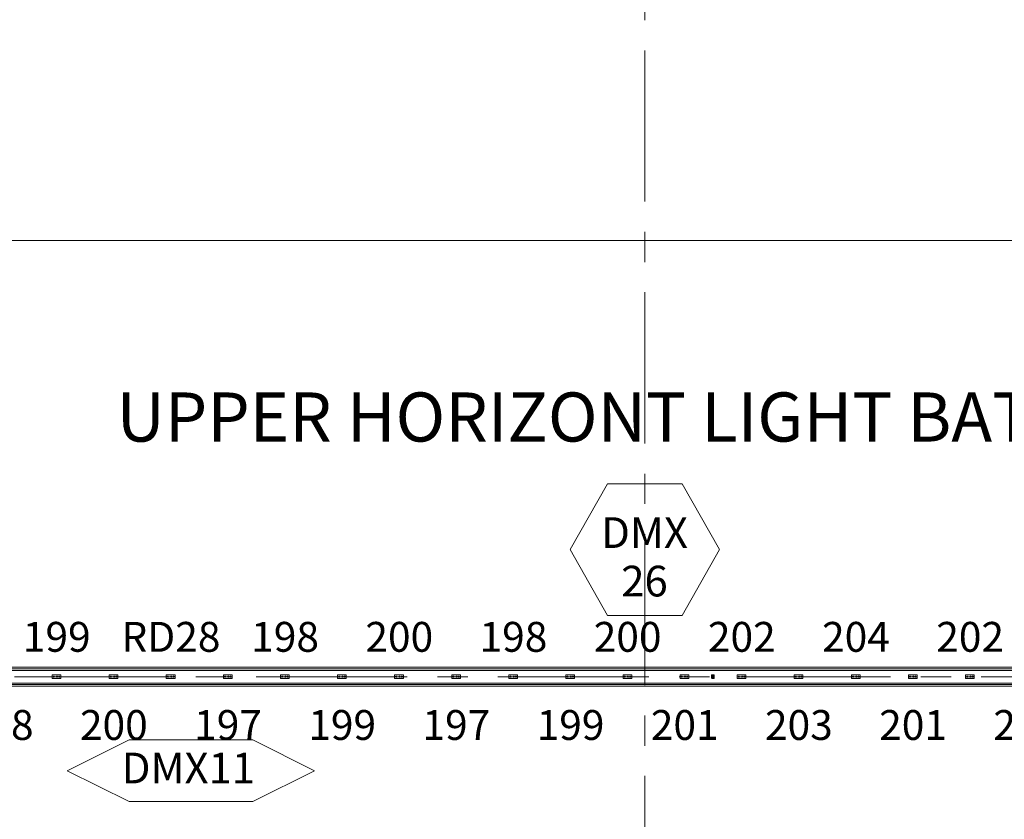
# Model space of a CAD drawing. Units: millimetres. Extents: x 1685400 to 1769550, y 2174954 to 2234707.
# Drawn here: x 1701568 to 1707777, y 2213097 to 2218137 of the extents above; entities that cross this region are included whole.
import ezdxf

# ---------------------------------------------------------------- set-up
doc = ezdxf.new("R2010")
doc.units = ezdxf.units.MM
doc.header["$LTSCALE"] = 1905
for name, pattern in [('STYLE_02', [0.8, 0.5, -0.1, 0.1, -0.1]), ('STYLE_04', [0.8, 0.5, -0.1, 0.1, -0.1]), ('STYLE_06', [1.03937, 0.944882, -0.031496, 0.031496, -0.031496])]:
    doc.linetypes.add(name, pattern=pattern)
doc.layers.get('0').update_dxf_attribs({"lineweight": 0})
for name, color, linetype, lineweight in [('0-CENTER', 1, 'STYLE_02', 0), ('AA-AXIS-LINE', 1, 'STYLE_04', 0), ('AA-BORD-TEXT', 3, 'Continuous', 0), ('LY5', 7, 'Continuous', 0), ('Unknown', 7, 'Continuous', 0)]:
    doc.layers.add(name, color=color, linetype=linetype, lineweight=lineweight)
doc.styles.add('바탕 (bold)', font='txt', dxfattribs={"bigfont": '바탕'})
doc.styles.add('새굴림 (bold)', font='txt', dxfattribs={"bigfont": '새굴림'})

msp = doc.modelspace()

# ---------------------------------------------------------------- linework, layer by layer
at = {"color": 7, "linetype": 'STYLE_04', "lineweight": 0}
msp.add_line((1705510, 2234706.6), (1705510, 2176606.6), dxfattribs=at)
at = {"color": 7, "lineweight": 0}
for p, q in [((1705931.2, 2214007.3), (1705931.2, 2213987)), ((1705931.7, 2214007.5), (1705931.7, 2213986.9)), ((1705932.3, 2214008.1), (1705947, 2214008.1)), ((1705932.3, 2213986.2), (1705947, 2213986.2)), ((1705932.5, 2214008.6), (1705946.8, 2214008.6)), ((1705932.5, 2213985.7), (1705946.8, 2213985.7)), ((1705932.9, 2214006.1), (1705933.7, 2214006.1)), ((1705932.9, 2214005.5), (1705932.9, 2214006.1)), ((1705932.9, 2214005.5), (1705933.7, 2214005.5)), ((1705933.7, 2214006.1), (1705933.7, 2214006.9)), ((1705933.7, 2214006.9), (1705934.3, 2214006.9)), ((1705933.7, 2214004.7), (1705933.7, 2214005.5)), ((1705933.7, 2214004.7), (1705934.3, 2214004.7)), ((1705934.3, 2214006.1), (1705934.3, 2214006.9)), ((1705934.3, 2214006.1), (1705935.1, 2214006.1)), ((1705934.3, 2214004.7), (1705934.3, 2214005.5)), ((1705934.3, 2214005.5), (1705935.1, 2214005.5)), ((1705935.1, 2214005.5), (1705935.1, 2214006.1)), ((1705937.5, 2214003.7), (1705937.5, 2214004.9)), ((1705941.8, 2214004.4), (1705937.5, 2214004.4)), ((1705941.8, 2214003.7), (1705937.5, 2214003.7)), ((1705938.2, 2214002.2), (1705938.2, 2214003.7)), ((1705940.9, 2214005.2), (1705938.4, 2214005.2)), ((1705938.6, 2213998.4), (1705938.6, 2214000.3)), ((1705940.7, 2213998.4), (1705938.6, 2213998.4)), ((1705939.7, 2214005.3), (1705939, 2214006.4)), ((1705940.3, 2214006.4), (1705939, 2214006.4)), ((1705939.7, 2214005.3), (1705940.3, 2214006.4)), ((1705940.7, 2213998.4), (1705940.7, 2214000.3)), ((1705941.1, 2214002.2), (1705941.1, 2214003.7)), ((1705941.8, 2214003.7), (1705941.8, 2214004.9)), ((1705945.1, 2213988.7), (1705944.3, 2213988.7)), ((1705944.3, 2213988.7), (1705944.3, 2213988.1)), ((1705945.1, 2213988.1), (1705944.3, 2213988.1)), ((1705945.1, 2213989.5), (1705945.1, 2213988.7)), ((1705945.7, 2213989.5), (1705945.1, 2213989.5)), ((1705945.1, 2213988.1), (1705945.1, 2213987.3)), ((1705945.7, 2213987.3), (1705945.1, 2213987.3)), ((1705945.7, 2213989.5), (1705945.7, 2213988.7)), ((1705946.5, 2213988.7), (1705945.7, 2213988.7)), ((1705945.7, 2213988.1), (1705945.7, 2213987.3)), ((1705946.5, 2213988.1), (1705945.7, 2213988.1)), ((1705946.5, 2213988.7), (1705946.5, 2213988.1)), ((1705947.6, 2214007.5), (1705947.6, 2213986.9)), ((1705948.1, 2214007.3), (1705948.1, 2213987))]:
    msp.add_line(p, q, dxfattribs=at)
at = {"color": 7, "linetype": 'Continuous', "lineweight": 0}
for points in [[(1705980, 2214797.2), (1705745, 2215212.2), (1705275, 2215212.2), (1705040, 2214797.2), (1705275, 2214382.2), (1705745, 2214382.2)], [(1703427.2, 2213403.9), (1703037.2, 2213597.8), (1702257.2, 2213597.8), (1701867.2, 2213403.9), (1702257.2, 2213210), (1703037.2, 2213210)]]:
    msp.add_lwpolyline(points, close=True, dxfattribs=at)
at = {"color": 7, "lineweight": 0}
msp.add_lwpolyline([(1696579.7, 2214056.2), (1714579.7, 2214056.2), (1714579.7, 2213936.2), (1696579.7, 2213936.2)], close=True, dxfattribs=at)
for centre, radius in [((1705934, 2214005.8), 1.56), ((1705939.7, 2213996.2), 4.69), ((1705937.5, 2213996.4), 0.503), ((1705939.7, 2213993.7), 0.503), ((1705941.8, 2213996.4), 0.503), ((1705945.4, 2213988.4), 1.56)]:
    msp.add_circle(centre, radius, dxfattribs=at)
for centre, radius, start, end in [((1705932.5, 2214007.3), 1.25, 90, 180), ((1705932.5, 2213987), 1.25, 180, 270), ((1705932.3, 2214007.5), 0.625, 90, 180), ((1705932.3, 2213986.9), 0.625, 180, 270), ((1705939.7, 2213996.2), 6.25, 103.78239, 76.21761), ((1705939.7, 2213996.2), 4.24, 103.97902, 76.02098), ((1705936.2, 2213999.5), 0.503, 32.34249, 240.40767), ((1705938.7, 2214002.9), 2.33, 95.34215, 120.48299), ((1705940.7, 2214002.9), 2.33, 59.51701, 84.65785), ((1705946.8, 2214007.3), 1.25, 0, 90), ((1705946.8, 2213987), 1.25, 270, 0), ((1705947, 2214007.5), 0.625, 0, 90), ((1705947, 2213986.9), 0.625, 270, 0)]:
    msp.add_arc(centre, radius, start, end, dxfattribs=at)
at = {"layer": '0-CENTER', "color": 7, "lineweight": 0}
msp.add_line((1714679.7, 2213996.2), (1696479.7, 2213996.2), dxfattribs=at)
at = {"layer": 'AA-AXIS-LINE', "color": 7, "linetype": 'STYLE_06', "lineweight": 0}
for p, q in [((1718216.9, 2216746.2), (1692936.9, 2216746.2)), ((1716826.9, 2216746.2), (1694326.9, 2216746.2))]:
    msp.add_line(p, q, dxfattribs=at)
at = {"layer": 'LY5', "color": 7, "lineweight": 0}
for p, q in [((1696579.7, 2214046.2), (1714579.7, 2214046.2)), ((1696579.7, 2214036.2), (1714579.7, 2214036.2)), ((1696579.7, 2213956.2), (1714579.7, 2213956.2)), ((1696579.7, 2213946.2), (1714579.7, 2213946.2))]:
    msp.add_line(p, q, dxfattribs=at)
at = {"layer": 'Unknown', "color": 7, "lineweight": 0}
for p, q in [((1701772.2, 2213986.4), (1701772.2, 2214006)), ((1701772.2, 2213997.3), (1701774.8, 2213997.3)), ((1701772.2, 2213997.2), (1701774.7, 2213997.2)), ((1701825, 2214008.2), (1701774.4, 2214008.2)), ((1701825, 2213984.2), (1701774.4, 2213984.2)), ((1701774.8, 2213996.1), (1701774.8, 2213997.1)), ((1701774.8, 2213996.1), (1701778.8, 2213996.1)), ((1701774.9, 2213996.2), (1701774.9, 2213997.2)), ((1701775, 2213996.2), (1701778.8, 2213996.2)), ((1701785.9, 2213996.2), (1701799.7, 2213996.2)), ((1701785.9, 2213996.1), (1701799.7, 2213996.1)), ((1701806.8, 2213996.2), (1701813.4, 2213996.2)), ((1701806.8, 2213996.1), (1701813.4, 2213996.1)), ((1701820.6, 2213996.2), (1701824.3, 2213996.2)), ((1701820.6, 2213996.1), (1701824.5, 2213996.1)), ((1701824.4, 2213996.2), (1701824.4, 2213997.2)), ((1701827.1, 2213997.3), (1701824.5, 2213997.3)), ((1701824.5, 2213996.1), (1701824.5, 2213997.1)), ((1701827.1, 2213997.2), (1701824.6, 2213997.2)), ((1701827.2, 2213986.4), (1701827.2, 2214006)), ((1702132.2, 2213986.4), (1702132.2, 2214006)), ((1702132.2, 2213997.3), (1702134.8, 2213997.3)), ((1702132.2, 2213997.2), (1702134.7, 2213997.2)), ((1702185, 2214008.2), (1702134.4, 2214008.2)), ((1702185, 2213984.2), (1702134.4, 2213984.2)), ((1702134.8, 2213996.1), (1702134.8, 2213997.1)), ((1702134.8, 2213996.1), (1702138.8, 2213996.1)), ((1702134.9, 2213996.2), (1702134.9, 2213997.2)), ((1702135, 2213996.2), (1702138.8, 2213996.2)), ((1702145.9, 2213996.2), (1702159.7, 2213996.2)), ((1702145.9, 2213996.1), (1702159.7, 2213996.1)), ((1702166.8, 2213996.2), (1702173.4, 2213996.2)), ((1702166.8, 2213996.1), (1702173.4, 2213996.1)), ((1702180.6, 2213996.2), (1702184.3, 2213996.2)), ((1702180.6, 2213996.1), (1702184.5, 2213996.1)), ((1702184.4, 2213996.2), (1702184.4, 2213997.2)), ((1702187.1, 2213997.3), (1702184.5, 2213997.3)), ((1702184.5, 2213996.1), (1702184.5, 2213997.1)), ((1702187.1, 2213997.2), (1702184.6, 2213997.2)), ((1702187.2, 2213986.4), (1702187.2, 2214006)), ((1702492.2, 2213986.4), (1702492.2, 2214006)), ((1702492.2, 2213997.3), (1702494.8, 2213997.3)), ((1702492.2, 2213997.2), (1702494.7, 2213997.2)), ((1702545, 2214008.2), (1702494.4, 2214008.2)), ((1702545, 2213984.2), (1702494.4, 2213984.2)), ((1702494.8, 2213996.1), (1702494.8, 2213997.1)), ((1702494.8, 2213996.1), (1702498.8, 2213996.1)), ((1702494.9, 2213996.2), (1702494.9, 2213997.2)), ((1702495, 2213996.2), (1702498.8, 2213996.2)), ((1702505.9, 2213996.2), (1702519.7, 2213996.2)), ((1702505.9, 2213996.1), (1702519.7, 2213996.1)), ((1702526.8, 2213996.2), (1702533.4, 2213996.2)), ((1702526.8, 2213996.1), (1702533.4, 2213996.1)), ((1702540.6, 2213996.2), (1702544.3, 2213996.2)), ((1702540.6, 2213996.1), (1702544.5, 2213996.1)), ((1702544.4, 2213996.2), (1702544.4, 2213997.2)), ((1702547.1, 2213997.3), (1702544.5, 2213997.3)), ((1702544.5, 2213996.1), (1702544.5, 2213997.1)), ((1702547.1, 2213997.2), (1702544.6, 2213997.2)), ((1702547.2, 2213986.4), (1702547.2, 2214006)), ((1702852.2, 2213986.4), (1702852.2, 2214006)), ((1702852.2, 2213997.3), (1702854.8, 2213997.3)), ((1702852.2, 2213997.2), (1702854.7, 2213997.2)), ((1702905, 2214008.2), (1702854.4, 2214008.2)), ((1702905, 2213984.2), (1702854.4, 2213984.2)), ((1702854.8, 2213996.1), (1702854.8, 2213997.1)), ((1702854.8, 2213996.1), (1702858.8, 2213996.1)), ((1702854.9, 2213996.2), (1702854.9, 2213997.2)), ((1702855, 2213996.2), (1702858.8, 2213996.2)), ((1702865.9, 2213996.2), (1702879.7, 2213996.2)), ((1702865.9, 2213996.1), (1702879.7, 2213996.1)), ((1702886.8, 2213996.2), (1702893.4, 2213996.2)), ((1702886.8, 2213996.1), (1702893.4, 2213996.1)), ((1702900.6, 2213996.2), (1702904.3, 2213996.2)), ((1702900.6, 2213996.1), (1702904.5, 2213996.1)), ((1702904.4, 2213996.2), (1702904.4, 2213997.2)), ((1702907.1, 2213997.3), (1702904.5, 2213997.3)), ((1702904.5, 2213996.1), (1702904.5, 2213997.1)), ((1702907.1, 2213997.2), (1702904.6, 2213997.2)), ((1702907.2, 2213986.4), (1702907.2, 2214006)), ((1703212.2, 2213986.4), (1703212.2, 2214006)), ((1703212.2, 2213997.3), (1703214.8, 2213997.3)), ((1703212.2, 2213997.2), (1703214.7, 2213997.2)), ((1703265, 2214008.2), (1703214.4, 2214008.2)), ((1703265, 2213984.2), (1703214.4, 2213984.2)), ((1703214.8, 2213996.1), (1703214.8, 2213997.1)), ((1703214.8, 2213996.1), (1703218.8, 2213996.1)), ((1703214.9, 2213996.2), (1703214.9, 2213997.2)), ((1703215, 2213996.2), (1703218.8, 2213996.2)), ((1703225.9, 2213996.2), (1703239.7, 2213996.2)), ((1703225.9, 2213996.1), (1703239.7, 2213996.1)), ((1703246.8, 2213996.2), (1703253.4, 2213996.2)), ((1703246.8, 2213996.1), (1703253.4, 2213996.1)), ((1703260.6, 2213996.2), (1703264.3, 2213996.2)), ((1703260.6, 2213996.1), (1703264.5, 2213996.1)), ((1703264.4, 2213996.2), (1703264.4, 2213997.2)), ((1703267.1, 2213997.3), (1703264.5, 2213997.3)), ((1703264.5, 2213996.1), (1703264.5, 2213997.1)), ((1703267.1, 2213997.2), (1703264.6, 2213997.2)), ((1703267.2, 2213986.4), (1703267.2, 2214006)), ((1703572.2, 2213986.4), (1703572.2, 2214006)), ((1703572.2, 2213997.3), (1703574.8, 2213997.3)), ((1703572.2, 2213997.2), (1703574.7, 2213997.2)), ((1703625, 2214008.2), (1703574.4, 2214008.2)), ((1703625, 2213984.2), (1703574.4, 2213984.2)), ((1703574.8, 2213996.1), (1703574.8, 2213997.1)), ((1703574.8, 2213996.1), (1703578.8, 2213996.1)), ((1703574.9, 2213996.2), (1703574.9, 2213997.2)), ((1703575, 2213996.2), (1703578.8, 2213996.2)), ((1703585.9, 2213996.2), (1703599.7, 2213996.2)), ((1703585.9, 2213996.1), (1703599.7, 2213996.1)), ((1703606.8, 2213996.2), (1703613.4, 2213996.2)), ((1703606.8, 2213996.1), (1703613.4, 2213996.1)), ((1703620.6, 2213996.2), (1703624.3, 2213996.2)), ((1703620.6, 2213996.1), (1703624.5, 2213996.1)), ((1703624.4, 2213996.2), (1703624.4, 2213997.2)), ((1703627.1, 2213997.3), (1703624.5, 2213997.3)), ((1703624.5, 2213996.1), (1703624.5, 2213997.1)), ((1703627.1, 2213997.2), (1703624.6, 2213997.2)), ((1703627.2, 2213986.4), (1703627.2, 2214006)), ((1703932.2, 2213986.4), (1703932.2, 2214006)), ((1703932.2, 2213997.3), (1703934.8, 2213997.3)), ((1703932.2, 2213997.2), (1703934.7, 2213997.2)), ((1703985, 2214008.2), (1703934.4, 2214008.2)), ((1703985, 2213984.2), (1703934.4, 2213984.2)), ((1703934.8, 2213996.1), (1703934.8, 2213997.1)), ((1703934.8, 2213996.1), (1703938.8, 2213996.1)), ((1703934.9, 2213996.2), (1703934.9, 2213997.2)), ((1703935, 2213996.2), (1703938.8, 2213996.2)), ((1703945.9, 2213996.2), (1703959.7, 2213996.2)), ((1703945.9, 2213996.1), (1703959.7, 2213996.1)), ((1703966.8, 2213996.2), (1703973.4, 2213996.2)), ((1703966.8, 2213996.1), (1703973.4, 2213996.1)), ((1703980.6, 2213996.2), (1703984.3, 2213996.2)), ((1703980.6, 2213996.1), (1703984.5, 2213996.1)), ((1703984.4, 2213996.2), (1703984.4, 2213997.2)), ((1703987.1, 2213997.3), (1703984.5, 2213997.3)), ((1703984.5, 2213996.1), (1703984.5, 2213997.1)), ((1703987.1, 2213997.2), (1703984.6, 2213997.2)), ((1703987.2, 2213986.4), (1703987.2, 2214006)), ((1704292.2, 2213986.4), (1704292.2, 2214006)), ((1704292.2, 2213997.3), (1704294.8, 2213997.3)), ((1704292.2, 2213997.2), (1704294.7, 2213997.2)), ((1704345, 2214008.2), (1704294.4, 2214008.2)), ((1704345, 2213984.2), (1704294.4, 2213984.2)), ((1704294.8, 2213996.1), (1704294.8, 2213997.1)), ((1704294.8, 2213996.1), (1704298.8, 2213996.1)), ((1704294.9, 2213996.2), (1704294.9, 2213997.2)), ((1704295, 2213996.2), (1704298.8, 2213996.2)), ((1704305.9, 2213996.2), (1704319.7, 2213996.2)), ((1704305.9, 2213996.1), (1704319.7, 2213996.1)), ((1704326.8, 2213996.2), (1704333.4, 2213996.2)), ((1704326.8, 2213996.1), (1704333.4, 2213996.1)), ((1704340.6, 2213996.2), (1704344.3, 2213996.2)), ((1704340.6, 2213996.1), (1704344.5, 2213996.1)), ((1704344.4, 2213996.2), (1704344.4, 2213997.2)), ((1704347.1, 2213997.3), (1704344.5, 2213997.3)), ((1704344.5, 2213996.1), (1704344.5, 2213997.1)), ((1704347.1, 2213997.2), (1704344.6, 2213997.2)), ((1704347.2, 2213986.4), (1704347.2, 2214006)), ((1704652.2, 2213986.4), (1704652.2, 2214006)), ((1704652.2, 2213997.3), (1704654.8, 2213997.3)), ((1704652.2, 2213997.2), (1704654.7, 2213997.2)), ((1704705, 2214008.2), (1704654.4, 2214008.2)), ((1704705, 2213984.2), (1704654.4, 2213984.2)), ((1704654.8, 2213996.1), (1704654.8, 2213997.1)), ((1704654.8, 2213996.1), (1704658.8, 2213996.1)), ((1704654.9, 2213996.2), (1704654.9, 2213997.2)), ((1704655, 2213996.2), (1704658.8, 2213996.2)), ((1704665.9, 2213996.2), (1704679.7, 2213996.2)), ((1704665.9, 2213996.1), (1704679.7, 2213996.1)), ((1704686.8, 2213996.2), (1704693.4, 2213996.2)), ((1704686.8, 2213996.1), (1704693.4, 2213996.1)), ((1704700.6, 2213996.2), (1704704.3, 2213996.2)), ((1704700.6, 2213996.1), (1704704.5, 2213996.1)), ((1704704.4, 2213996.2), (1704704.4, 2213997.2)), ((1704707.1, 2213997.3), (1704704.5, 2213997.3)), ((1704704.5, 2213996.1), (1704704.5, 2213997.1)), ((1704707.1, 2213997.2), (1704704.6, 2213997.2)), ((1704707.2, 2213986.4), (1704707.2, 2214006)), ((1705012.2, 2213986.4), (1705012.2, 2214006)), ((1705012.2, 2213997.3), (1705014.8, 2213997.3)), ((1705012.2, 2213997.2), (1705014.7, 2213997.2)), ((1705065, 2214008.2), (1705014.4, 2214008.2)), ((1705065, 2213984.2), (1705014.4, 2213984.2)), ((1705014.8, 2213996.1), (1705014.8, 2213997.1)), ((1705014.8, 2213996.1), (1705018.8, 2213996.1)), ((1705014.9, 2213996.2), (1705014.9, 2213997.2)), ((1705015, 2213996.2), (1705018.8, 2213996.2)), ((1705025.9, 2213996.2), (1705039.7, 2213996.2)), ((1705025.9, 2213996.1), (1705039.7, 2213996.1)), ((1705046.8, 2213996.2), (1705053.4, 2213996.2)), ((1705046.8, 2213996.1), (1705053.4, 2213996.1)), ((1705060.6, 2213996.2), (1705064.3, 2213996.2)), ((1705060.6, 2213996.1), (1705064.5, 2213996.1)), ((1705064.4, 2213996.2), (1705064.4, 2213997.2)), ((1705067.1, 2213997.3), (1705064.5, 2213997.3)), ((1705064.5, 2213996.1), (1705064.5, 2213997.1)), ((1705067.1, 2213997.2), (1705064.6, 2213997.2)), ((1705067.2, 2213986.4), (1705067.2, 2214006)), ((1705372.2, 2213986.4), (1705372.2, 2214006)), ((1705372.2, 2213997.3), (1705374.8, 2213997.3)), ((1705372.2, 2213997.2), (1705374.7, 2213997.2)), ((1705425, 2214008.2), (1705374.4, 2214008.2)), ((1705425, 2213984.2), (1705374.4, 2213984.2)), ((1705374.8, 2213996.1), (1705374.8, 2213997.1)), ((1705374.8, 2213996.1), (1705378.8, 2213996.1)), ((1705374.9, 2213996.2), (1705374.9, 2213997.2)), ((1705375, 2213996.2), (1705378.8, 2213996.2)), ((1705385.9, 2213996.2), (1705399.7, 2213996.2)), ((1705385.9, 2213996.1), (1705399.7, 2213996.1)), ((1705406.8, 2213996.2), (1705413.4, 2213996.2)), ((1705406.8, 2213996.1), (1705413.4, 2213996.1)), ((1705420.6, 2213996.2), (1705424.3, 2213996.2)), ((1705420.6, 2213996.1), (1705424.5, 2213996.1)), ((1705424.4, 2213996.2), (1705424.4, 2213997.2)), ((1705427.1, 2213997.3), (1705424.5, 2213997.3)), ((1705424.5, 2213996.1), (1705424.5, 2213997.1)), ((1705427.1, 2213997.2), (1705424.6, 2213997.2)), ((1705427.2, 2213986.4), (1705427.2, 2214006)), ((1705732.2, 2213986.4), (1705732.2, 2214006)), ((1705732.2, 2213997.3), (1705734.8, 2213997.3)), ((1705732.2, 2213997.2), (1705734.7, 2213997.2)), ((1705785, 2214008.2), (1705734.4, 2214008.2)), ((1705785, 2213984.2), (1705734.4, 2213984.2)), ((1705734.8, 2213996.1), (1705734.8, 2213997.1)), ((1705734.8, 2213996.1), (1705738.8, 2213996.1)), ((1705734.9, 2213996.2), (1705734.9, 2213997.2)), ((1705735, 2213996.2), (1705738.8, 2213996.2)), ((1705745.9, 2213996.2), (1705759.7, 2213996.2)), ((1705745.9, 2213996.1), (1705759.7, 2213996.1)), ((1705766.8, 2213996.2), (1705773.4, 2213996.2)), ((1705766.8, 2213996.1), (1705773.4, 2213996.1)), ((1705780.6, 2213996.2), (1705784.3, 2213996.2)), ((1705780.6, 2213996.1), (1705784.5, 2213996.1)), ((1705784.4, 2213996.2), (1705784.4, 2213997.2)), ((1705787.1, 2213997.3), (1705784.5, 2213997.3)), ((1705784.5, 2213996.1), (1705784.5, 2213997.1)), ((1705787.1, 2213997.2), (1705784.6, 2213997.2)), ((1705787.2, 2213986.4), (1705787.2, 2214006)), ((1706092.2, 2213986.4), (1706092.2, 2214006)), ((1706092.2, 2213997.3), (1706094.8, 2213997.3)), ((1706092.2, 2213997.2), (1706094.7, 2213997.2)), ((1706145, 2214008.2), (1706094.4, 2214008.2)), ((1706145, 2213984.2), (1706094.4, 2213984.2)), ((1706094.8, 2213996.1), (1706094.8, 2213997.1)), ((1706094.8, 2213996.1), (1706098.8, 2213996.1)), ((1706094.9, 2213996.2), (1706094.9, 2213997.2)), ((1706095, 2213996.2), (1706098.8, 2213996.2)), ((1706105.9, 2213996.2), (1706119.7, 2213996.2)), ((1706105.9, 2213996.1), (1706119.7, 2213996.1)), ((1706126.8, 2213996.2), (1706133.4, 2213996.2)), ((1706126.8, 2213996.1), (1706133.4, 2213996.1)), ((1706140.6, 2213996.2), (1706144.3, 2213996.2)), ((1706140.6, 2213996.1), (1706144.5, 2213996.1)), ((1706144.4, 2213996.2), (1706144.4, 2213997.2)), ((1706147.1, 2213997.3), (1706144.5, 2213997.3)), ((1706144.5, 2213996.1), (1706144.5, 2213997.1)), ((1706147.1, 2213997.2), (1706144.6, 2213997.2)), ((1706147.2, 2213986.4), (1706147.2, 2214006)), ((1706452.2, 2213986.4), (1706452.2, 2214006)), ((1706452.2, 2213997.3), (1706454.8, 2213997.3)), ((1706452.2, 2213997.2), (1706454.7, 2213997.2)), ((1706505, 2214008.2), (1706454.4, 2214008.2)), ((1706505, 2213984.2), (1706454.4, 2213984.2)), ((1706454.8, 2213996.1), (1706454.8, 2213997.1)), ((1706454.8, 2213996.1), (1706458.8, 2213996.1)), ((1706454.9, 2213996.2), (1706454.9, 2213997.2)), ((1706455, 2213996.2), (1706458.8, 2213996.2)), ((1706465.9, 2213996.2), (1706479.7, 2213996.2)), ((1706465.9, 2213996.1), (1706479.7, 2213996.1)), ((1706486.8, 2213996.2), (1706493.4, 2213996.2)), ((1706486.8, 2213996.1), (1706493.4, 2213996.1)), ((1706500.6, 2213996.2), (1706504.3, 2213996.2)), ((1706500.6, 2213996.1), (1706504.5, 2213996.1)), ((1706504.4, 2213996.2), (1706504.4, 2213997.2)), ((1706507.1, 2213997.3), (1706504.5, 2213997.3)), ((1706504.5, 2213996.1), (1706504.5, 2213997.1)), ((1706507.1, 2213997.2), (1706504.6, 2213997.2)), ((1706507.2, 2213986.4), (1706507.2, 2214006)), ((1706812.2, 2213986.4), (1706812.2, 2214006)), ((1706812.2, 2213997.3), (1706814.8, 2213997.3)), ((1706812.2, 2213997.2), (1706814.7, 2213997.2)), ((1706865, 2214008.2), (1706814.4, 2214008.2)), ((1706865, 2213984.2), (1706814.4, 2213984.2)), ((1706814.8, 2213996.1), (1706814.8, 2213997.1)), ((1706814.8, 2213996.1), (1706818.8, 2213996.1)), ((1706814.9, 2213996.2), (1706814.9, 2213997.2)), ((1706815, 2213996.2), (1706818.8, 2213996.2)), ((1706825.9, 2213996.2), (1706839.7, 2213996.2)), ((1706825.9, 2213996.1), (1706839.7, 2213996.1)), ((1706846.8, 2213996.2), (1706853.4, 2213996.2)), ((1706846.8, 2213996.1), (1706853.4, 2213996.1)), ((1706860.6, 2213996.2), (1706864.3, 2213996.2)), ((1706860.6, 2213996.1), (1706864.5, 2213996.1)), ((1706864.4, 2213996.2), (1706864.4, 2213997.2)), ((1706867.1, 2213997.3), (1706864.5, 2213997.3)), ((1706864.5, 2213996.1), (1706864.5, 2213997.1)), ((1706867.1, 2213997.2), (1706864.6, 2213997.2)), ((1706867.2, 2213986.4), (1706867.2, 2214006)), ((1707172.2, 2213986.4), (1707172.2, 2214006)), ((1707172.2, 2213997.3), (1707174.8, 2213997.3)), ((1707172.2, 2213997.2), (1707174.7, 2213997.2)), ((1707225, 2214008.2), (1707174.4, 2214008.2)), ((1707225, 2213984.2), (1707174.4, 2213984.2)), ((1707174.8, 2213996.1), (1707174.8, 2213997.1)), ((1707174.8, 2213996.1), (1707178.8, 2213996.1)), ((1707174.9, 2213996.2), (1707174.9, 2213997.2)), ((1707175, 2213996.2), (1707178.8, 2213996.2)), ((1707185.9, 2213996.2), (1707199.7, 2213996.2)), ((1707185.9, 2213996.1), (1707199.7, 2213996.1)), ((1707206.8, 2213996.2), (1707213.4, 2213996.2)), ((1707206.8, 2213996.1), (1707213.4, 2213996.1)), ((1707220.6, 2213996.2), (1707224.3, 2213996.2)), ((1707220.6, 2213996.1), (1707224.5, 2213996.1)), ((1707224.4, 2213996.2), (1707224.4, 2213997.2)), ((1707227.1, 2213997.3), (1707224.5, 2213997.3)), ((1707224.5, 2213996.1), (1707224.5, 2213997.1)), ((1707227.1, 2213997.2), (1707224.6, 2213997.2)), ((1707227.2, 2213986.4), (1707227.2, 2214006)), ((1707532.2, 2213986.4), (1707532.2, 2214006)), ((1707532.2, 2213997.3), (1707534.8, 2213997.3)), ((1707532.2, 2213997.2), (1707534.7, 2213997.2)), ((1707585, 2214008.2), (1707534.4, 2214008.2)), ((1707585, 2213984.2), (1707534.4, 2213984.2)), ((1707534.8, 2213996.1), (1707534.8, 2213997.1)), ((1707534.8, 2213996.1), (1707538.8, 2213996.1)), ((1707534.9, 2213996.2), (1707534.9, 2213997.2)), ((1707535, 2213996.2), (1707538.8, 2213996.2)), ((1707545.9, 2213996.2), (1707559.7, 2213996.2)), ((1707545.9, 2213996.1), (1707559.7, 2213996.1)), ((1707566.8, 2213996.2), (1707573.4, 2213996.2)), ((1707566.8, 2213996.1), (1707573.4, 2213996.1)), ((1707580.6, 2213996.2), (1707584.3, 2213996.2)), ((1707580.6, 2213996.1), (1707584.5, 2213996.1)), ((1707584.4, 2213996.2), (1707584.4, 2213997.2)), ((1707587.1, 2213997.3), (1707584.5, 2213997.3)), ((1707584.5, 2213996.1), (1707584.5, 2213997.1)), ((1707587.1, 2213997.2), (1707584.6, 2213997.2)), ((1707587.2, 2213986.4), (1707587.2, 2214006))]:
    msp.add_line(p, q, dxfattribs=at)
for centre, radius in [((1701782.3, 2213996.2), 3.57), ((1701782.3, 2213996.2), 3.46), ((1701803.2, 2213996.2), 3.57), ((1701803.2, 2213996.2), 3.46), ((1701817, 2213996.2), 3.57), ((1701817, 2213996.2), 3.46), ((1702142.3, 2213996.2), 3.57), ((1702142.3, 2213996.2), 3.46), ((1702163.2, 2213996.2), 3.57), ((1702163.2, 2213996.2), 3.46), ((1702177, 2213996.2), 3.57), ((1702177, 2213996.2), 3.46), ((1702502.3, 2213996.2), 3.57), ((1702502.3, 2213996.2), 3.46), ((1702523.2, 2213996.2), 3.57), ((1702523.2, 2213996.2), 3.46), ((1702537, 2213996.2), 3.57), ((1702537, 2213996.2), 3.46), ((1702862.3, 2213996.2), 3.57), ((1702862.3, 2213996.2), 3.46), ((1702883.2, 2213996.2), 3.57), ((1702883.2, 2213996.2), 3.46), ((1702897, 2213996.2), 3.57), ((1702897, 2213996.2), 3.46), ((1703222.3, 2213996.2), 3.57), ((1703222.3, 2213996.2), 3.46), ((1703243.2, 2213996.2), 3.57), ((1703243.2, 2213996.2), 3.46), ((1703257, 2213996.2), 3.57), ((1703257, 2213996.2), 3.46), ((1703582.3, 2213996.2), 3.57), ((1703582.3, 2213996.2), 3.46), ((1703603.2, 2213996.2), 3.57), ((1703603.2, 2213996.2), 3.46), ((1703617, 2213996.2), 3.57), ((1703617, 2213996.2), 3.46), ((1703942.3, 2213996.2), 3.57), ((1703942.3, 2213996.2), 3.46), ((1703963.2, 2213996.2), 3.57), ((1703963.2, 2213996.2), 3.46), ((1703977, 2213996.2), 3.57), ((1703977, 2213996.2), 3.46), ((1704302.3, 2213996.2), 3.57), ((1704302.3, 2213996.2), 3.46), ((1704323.2, 2213996.2), 3.57), ((1704323.2, 2213996.2), 3.46), ((1704337, 2213996.2), 3.57), ((1704337, 2213996.2), 3.46), ((1704662.3, 2213996.2), 3.57), ((1704662.3, 2213996.2), 3.46), ((1704683.2, 2213996.2), 3.57), ((1704683.2, 2213996.2), 3.46), ((1704697, 2213996.2), 3.57), ((1704697, 2213996.2), 3.46), ((1705022.3, 2213996.2), 3.57), ((1705022.3, 2213996.2), 3.46), ((1705043.2, 2213996.2), 3.57), ((1705043.2, 2213996.2), 3.46), ((1705057, 2213996.2), 3.57), ((1705057, 2213996.2), 3.46), ((1705382.3, 2213996.2), 3.57), ((1705382.3, 2213996.2), 3.46), ((1705403.2, 2213996.2), 3.57), ((1705403.2, 2213996.2), 3.46), ((1705417, 2213996.2), 3.57), ((1705417, 2213996.2), 3.46), ((1705742.3, 2213996.2), 3.57), ((1705742.3, 2213996.2), 3.46), ((1705763.2, 2213996.2), 3.57), ((1705763.2, 2213996.2), 3.46), ((1705777, 2213996.2), 3.57), ((1705777, 2213996.2), 3.46), ((1705939.7, 2213993.7), 0.503), ((1706102.3, 2213996.2), 3.57), ((1706102.3, 2213996.2), 3.46), ((1706123.2, 2213996.2), 3.57), ((1706123.2, 2213996.2), 3.46), ((1706137, 2213996.2), 3.57), ((1706137, 2213996.2), 3.46), ((1706462.3, 2213996.2), 3.57), ((1706462.3, 2213996.2), 3.46), ((1706483.2, 2213996.2), 3.57), ((1706483.2, 2213996.2), 3.46), ((1706497, 2213996.2), 3.57), ((1706497, 2213996.2), 3.46), ((1706822.3, 2213996.2), 3.57), ((1706822.3, 2213996.2), 3.46), ((1706843.2, 2213996.2), 3.57), ((1706843.2, 2213996.2), 3.46), ((1706857, 2213996.2), 3.57), ((1706857, 2213996.2), 3.46), ((1707182.3, 2213996.2), 3.57), ((1707182.3, 2213996.2), 3.46), ((1707203.2, 2213996.2), 3.57), ((1707203.2, 2213996.2), 3.46), ((1707217, 2213996.2), 3.57), ((1707217, 2213996.2), 3.46), ((1707542.3, 2213996.2), 3.57), ((1707542.3, 2213996.2), 3.46), ((1707563.2, 2213996.2), 3.57), ((1707563.2, 2213996.2), 3.46), ((1707577, 2213996.2), 3.57), ((1707577, 2213996.2), 3.46)]:
    msp.add_circle(centre, radius, dxfattribs=at)
for centre, radius, start, end in [((1701774.4, 2214006), 2.2, 90, 180), ((1701774.4, 2213986.4), 2.2, 180, 270), ((1701774.7, 2213997.1), 0.055, 0, 90), ((1701774.8, 2213997.2), 0.055, 0, 90), ((1701774.8, 2213996.1), 0.055, 180, 270), ((1701775, 2213996.2), 0.055, 180, 270), ((1701824.3, 2213996.2), 0.055, 270, 0), ((1701824.5, 2213997.2), 0.055, 90, 180), ((1701824.6, 2213997.1), 0.055, 90, 180), ((1701824.5, 2213996.1), 0.055, 270, 0), ((1701825, 2214006), 2.2, 0, 90), ((1701825, 2213986.4), 2.2, 270, 0), ((1701827.1, 2213997.3), 0.055, 270, 0), ((1701827.1, 2213997.3), 0.055, 270, 0), ((1701827.1, 2213997.1), 0.055, 0, 90), ((1701827.1, 2213997.1), 0.055, 0, 90), ((1702134.4, 2214006), 2.2, 90, 180), ((1702134.4, 2213986.4), 2.2, 180, 270), ((1702134.7, 2213997.1), 0.055, 0, 90), ((1702134.8, 2213997.2), 0.055, 0, 90), ((1702134.8, 2213996.1), 0.055, 180, 270), ((1702135, 2213996.2), 0.055, 180, 270), ((1702184.3, 2213996.2), 0.055, 270, 0), ((1702184.5, 2213997.2), 0.055, 90, 180), ((1702184.6, 2213997.1), 0.055, 90, 180), ((1702184.5, 2213996.1), 0.055, 270, 0), ((1702185, 2214006), 2.2, 0, 90), ((1702185, 2213986.4), 2.2, 270, 0), ((1702187.1, 2213997.3), 0.055, 270, 0), ((1702187.1, 2213997.3), 0.055, 270, 0), ((1702187.1, 2213997.1), 0.055, 0, 90), ((1702187.1, 2213997.1), 0.055, 0, 90), ((1702494.4, 2214006), 2.2, 90, 180), ((1702494.4, 2213986.4), 2.2, 180, 270), ((1702494.7, 2213997.1), 0.055, 0, 90), ((1702494.8, 2213997.2), 0.055, 0, 90), ((1702494.8, 2213996.1), 0.055, 180, 270), ((1702495, 2213996.2), 0.055, 180, 270), ((1702544.3, 2213996.2), 0.055, 270, 0), ((1702544.5, 2213997.2), 0.055, 90, 180), ((1702544.6, 2213997.1), 0.055, 90, 180), ((1702544.5, 2213996.1), 0.055, 270, 0), ((1702545, 2214006), 2.2, 0, 90), ((1702545, 2213986.4), 2.2, 270, 0), ((1702547.1, 2213997.3), 0.055, 270, 0), ((1702547.1, 2213997.3), 0.055, 270, 0), ((1702547.1, 2213997.1), 0.055, 0, 90), ((1702547.1, 2213997.1), 0.055, 0, 90), ((1702854.4, 2214006), 2.2, 90, 180), ((1702854.4, 2213986.4), 2.2, 180, 270), ((1702854.7, 2213997.1), 0.055, 0, 90), ((1702854.8, 2213997.2), 0.055, 0, 90), ((1702854.8, 2213996.1), 0.055, 180, 270), ((1702855, 2213996.2), 0.055, 180, 270), ((1702904.3, 2213996.2), 0.055, 270, 0), ((1702904.5, 2213997.2), 0.055, 90, 180), ((1702904.6, 2213997.1), 0.055, 90, 180), ((1702904.5, 2213996.1), 0.055, 270, 0), ((1702905, 2214006), 2.2, 0, 90), ((1702905, 2213986.4), 2.2, 270, 0), ((1702907.1, 2213997.3), 0.055, 270, 0), ((1702907.1, 2213997.3), 0.055, 270, 0), ((1702907.1, 2213997.1), 0.055, 0, 90), ((1702907.1, 2213997.1), 0.055, 0, 90), ((1703214.4, 2214006), 2.2, 90, 180), ((1703214.4, 2213986.4), 2.2, 180, 270), ((1703214.7, 2213997.1), 0.055, 0, 90), ((1703214.8, 2213997.2), 0.055, 0, 90), ((1703214.8, 2213996.1), 0.055, 180, 270), ((1703215, 2213996.2), 0.055, 180, 270), ((1703264.3, 2213996.2), 0.055, 270, 0), ((1703264.5, 2213997.2), 0.055, 90, 180), ((1703264.6, 2213997.1), 0.055, 90, 180), ((1703264.5, 2213996.1), 0.055, 270, 0), ((1703265, 2214006), 2.2, 0, 90), ((1703265, 2213986.4), 2.2, 270, 0), ((1703267.1, 2213997.3), 0.055, 270, 0), ((1703267.1, 2213997.3), 0.055, 270, 0), ((1703267.1, 2213997.1), 0.055, 0, 90), ((1703267.1, 2213997.1), 0.055, 0, 90), ((1703574.4, 2214006), 2.2, 90, 180), ((1703574.4, 2213986.4), 2.2, 180, 270), ((1703574.7, 2213997.1), 0.055, 0, 90), ((1703574.8, 2213997.2), 0.055, 0, 90), ((1703574.8, 2213996.1), 0.055, 180, 270), ((1703575, 2213996.2), 0.055, 180, 270), ((1703624.3, 2213996.2), 0.055, 270, 0), ((1703624.5, 2213997.2), 0.055, 90, 180), ((1703624.6, 2213997.1), 0.055, 90, 180), ((1703624.5, 2213996.1), 0.055, 270, 0), ((1703625, 2214006), 2.2, 0, 90), ((1703625, 2213986.4), 2.2, 270, 0), ((1703627.1, 2213997.3), 0.055, 270, 0), ((1703627.1, 2213997.3), 0.055, 270, 0), ((1703627.1, 2213997.1), 0.055, 0, 90), ((1703627.1, 2213997.1), 0.055, 0, 90), ((1703934.4, 2214006), 2.2, 90, 180), ((1703934.4, 2213986.4), 2.2, 180, 270), ((1703934.7, 2213997.1), 0.055, 0, 90), ((1703934.8, 2213997.2), 0.055, 0, 90), ((1703934.8, 2213996.1), 0.055, 180, 270), ((1703935, 2213996.2), 0.055, 180, 270), ((1703984.3, 2213996.2), 0.055, 270, 0), ((1703984.5, 2213997.2), 0.055, 90, 180), ((1703984.6, 2213997.1), 0.055, 90, 180), ((1703984.5, 2213996.1), 0.055, 270, 0), ((1703985, 2214006), 2.2, 0, 90), ((1703985, 2213986.4), 2.2, 270, 0), ((1703987.1, 2213997.3), 0.055, 270, 0), ((1703987.1, 2213997.3), 0.055, 270, 0), ((1703987.1, 2213997.1), 0.055, 0, 90), ((1703987.1, 2213997.1), 0.055, 0, 90), ((1704294.4, 2214006), 2.2, 90, 180), ((1704294.4, 2213986.4), 2.2, 180, 270), ((1704294.7, 2213997.1), 0.055, 0, 90), ((1704294.8, 2213997.2), 0.055, 0, 90), ((1704294.8, 2213996.1), 0.055, 180, 270), ((1704295, 2213996.2), 0.055, 180, 270), ((1704344.3, 2213996.2), 0.055, 270, 0), ((1704344.5, 2213997.2), 0.055, 90, 180), ((1704344.6, 2213997.1), 0.055, 90, 180), ((1704344.5, 2213996.1), 0.055, 270, 0), ((1704345, 2214006), 2.2, 0, 90), ((1704345, 2213986.4), 2.2, 270, 0), ((1704347.1, 2213997.3), 0.055, 270, 0), ((1704347.1, 2213997.3), 0.055, 270, 0), ((1704347.1, 2213997.1), 0.055, 0, 90), ((1704347.1, 2213997.1), 0.055, 0, 90), ((1704654.4, 2214006), 2.2, 90, 180), ((1704654.4, 2213986.4), 2.2, 180, 270), ((1704654.7, 2213997.1), 0.055, 0, 90), ((1704654.8, 2213997.2), 0.055, 0, 90), ((1704654.8, 2213996.1), 0.055, 180, 270), ((1704655, 2213996.2), 0.055, 180, 270), ((1704704.3, 2213996.2), 0.055, 270, 0), ((1704704.5, 2213997.2), 0.055, 90, 180), ((1704704.6, 2213997.1), 0.055, 90, 180), ((1704704.5, 2213996.1), 0.055, 270, 0), ((1704705, 2214006), 2.2, 0, 90), ((1704705, 2213986.4), 2.2, 270, 0), ((1704707.1, 2213997.3), 0.055, 270, 0), ((1704707.1, 2213997.3), 0.055, 270, 0), ((1704707.1, 2213997.1), 0.055, 0, 90), ((1704707.1, 2213997.1), 0.055, 0, 90), ((1705014.4, 2214006), 2.2, 90, 180), ((1705014.4, 2213986.4), 2.2, 180, 270), ((1705014.7, 2213997.1), 0.055, 0, 90), ((1705014.8, 2213997.2), 0.055, 0, 90), ((1705014.8, 2213996.1), 0.055, 180, 270), ((1705015, 2213996.2), 0.055, 180, 270), ((1705064.3, 2213996.2), 0.055, 270, 0), ((1705064.5, 2213997.2), 0.055, 90, 180), ((1705064.6, 2213997.1), 0.055, 90, 180), ((1705064.5, 2213996.1), 0.055, 270, 0), ((1705065, 2214006), 2.2, 0, 90), ((1705065, 2213986.4), 2.2, 270, 0), ((1705067.1, 2213997.3), 0.055, 270, 0), ((1705067.1, 2213997.3), 0.055, 270, 0), ((1705067.1, 2213997.1), 0.055, 0, 90), ((1705067.1, 2213997.1), 0.055, 0, 90), ((1705374.4, 2214006), 2.2, 90, 180), ((1705374.4, 2213986.4), 2.2, 180, 270), ((1705374.7, 2213997.1), 0.055, 0, 90), ((1705374.8, 2213997.2), 0.055, 0, 90), ((1705374.8, 2213996.1), 0.055, 180, 270), ((1705375, 2213996.2), 0.055, 180, 270), ((1705424.3, 2213996.2), 0.055, 270, 0), ((1705424.5, 2213997.2), 0.055, 90, 180), ((1705424.6, 2213997.1), 0.055, 90, 180), ((1705424.5, 2213996.1), 0.055, 270, 0), ((1705425, 2214006), 2.2, 0, 90), ((1705425, 2213986.4), 2.2, 270, 0), ((1705427.1, 2213997.3), 0.055, 270, 0), ((1705427.1, 2213997.3), 0.055, 270, 0), ((1705427.1, 2213997.1), 0.055, 0, 90), ((1705427.1, 2213997.1), 0.055, 0, 90), ((1705734.4, 2214006), 2.2, 90, 180), ((1705734.4, 2213986.4), 2.2, 180, 270), ((1705734.7, 2213997.1), 0.055, 0, 90), ((1705734.8, 2213997.2), 0.055, 0, 90), ((1705734.8, 2213996.1), 0.055, 180, 270), ((1705735, 2213996.2), 0.055, 180, 270), ((1705784.3, 2213996.2), 0.055, 270, 0), ((1705784.5, 2213997.2), 0.055, 90, 180), ((1705784.6, 2213997.1), 0.055, 90, 180), ((1705784.5, 2213996.1), 0.055, 270, 0), ((1705785, 2214006), 2.2, 0, 90), ((1705785, 2213986.4), 2.2, 270, 0), ((1705787.1, 2213997.3), 0.055, 270, 0), ((1705787.1, 2213997.3), 0.055, 270, 0), ((1705787.1, 2213997.1), 0.055, 0, 90), ((1705787.1, 2213997.1), 0.055, 0, 90), ((1706094.4, 2214006), 2.2, 90, 180), ((1706094.4, 2213986.4), 2.2, 180, 270), ((1706094.7, 2213997.1), 0.055, 0, 90), ((1706094.8, 2213997.2), 0.055, 0, 90), ((1706094.8, 2213996.1), 0.055, 180, 270), ((1706095, 2213996.2), 0.055, 180, 270), ((1706144.3, 2213996.2), 0.055, 270, 0), ((1706144.5, 2213997.2), 0.055, 90, 180), ((1706144.6, 2213997.1), 0.055, 90, 180), ((1706144.5, 2213996.1), 0.055, 270, 0), ((1706145, 2214006), 2.2, 0, 90), ((1706145, 2213986.4), 2.2, 270, 0), ((1706147.1, 2213997.3), 0.055, 270, 0), ((1706147.1, 2213997.3), 0.055, 270, 0), ((1706147.1, 2213997.1), 0.055, 0, 90), ((1706147.1, 2213997.1), 0.055, 0, 90), ((1706454.4, 2214006), 2.2, 90, 180), ((1706454.4, 2213986.4), 2.2, 180, 270), ((1706454.7, 2213997.1), 0.055, 0, 90), ((1706454.8, 2213997.2), 0.055, 0, 90), ((1706454.8, 2213996.1), 0.055, 180, 270), ((1706455, 2213996.2), 0.055, 180, 270), ((1706504.3, 2213996.2), 0.055, 270, 0), ((1706504.5, 2213997.2), 0.055, 90, 180), ((1706504.6, 2213997.1), 0.055, 90, 180), ((1706504.5, 2213996.1), 0.055, 270, 0), ((1706505, 2214006), 2.2, 0, 90), ((1706505, 2213986.4), 2.2, 270, 0), ((1706507.1, 2213997.3), 0.055, 270, 0), ((1706507.1, 2213997.3), 0.055, 270, 0), ((1706507.1, 2213997.1), 0.055, 0, 90), ((1706507.1, 2213997.1), 0.055, 0, 90), ((1706814.4, 2214006), 2.2, 90, 180), ((1706814.4, 2213986.4), 2.2, 180, 270), ((1706814.7, 2213997.1), 0.055, 0, 90), ((1706814.8, 2213997.2), 0.055, 0, 90), ((1706814.8, 2213996.1), 0.055, 180, 270), ((1706815, 2213996.2), 0.055, 180, 270), ((1706864.3, 2213996.2), 0.055, 270, 0), ((1706864.5, 2213997.2), 0.055, 90, 180), ((1706864.6, 2213997.1), 0.055, 90, 180), ((1706864.5, 2213996.1), 0.055, 270, 0), ((1706865, 2214006), 2.2, 0, 90), ((1706865, 2213986.4), 2.2, 270, 0), ((1706867.1, 2213997.3), 0.055, 270, 0), ((1706867.1, 2213997.3), 0.055, 270, 0), ((1706867.1, 2213997.1), 0.055, 0, 90), ((1706867.1, 2213997.1), 0.055, 0, 90), ((1707174.4, 2214006), 2.2, 90, 180), ((1707174.4, 2213986.4), 2.2, 180, 270), ((1707174.7, 2213997.1), 0.055, 0, 90), ((1707174.8, 2213997.2), 0.055, 0, 90), ((1707174.8, 2213996.1), 0.055, 180, 270), ((1707175, 2213996.2), 0.055, 180, 270), ((1707224.3, 2213996.2), 0.055, 270, 0), ((1707224.5, 2213997.2), 0.055, 90, 180), ((1707224.6, 2213997.1), 0.055, 90, 180), ((1707224.5, 2213996.1), 0.055, 270, 0), ((1707225, 2214006), 2.2, 0, 90), ((1707225, 2213986.4), 2.2, 270, 0), ((1707227.1, 2213997.3), 0.055, 270, 0), ((1707227.1, 2213997.3), 0.055, 270, 0), ((1707227.1, 2213997.1), 0.055, 0, 90), ((1707227.1, 2213997.1), 0.055, 0, 90), ((1707534.4, 2214006), 2.2, 90, 180), ((1707534.4, 2213986.4), 2.2, 180, 270), ((1707534.7, 2213997.1), 0.055, 0, 90), ((1707534.8, 2213997.2), 0.055, 0, 90), ((1707534.8, 2213996.1), 0.055, 180, 270), ((1707535, 2213996.2), 0.055, 180, 270), ((1707584.3, 2213996.2), 0.055, 270, 0), ((1707584.5, 2213997.2), 0.055, 90, 180), ((1707584.6, 2213997.1), 0.055, 90, 180), ((1707584.5, 2213996.1), 0.055, 270, 0), ((1707585, 2214006), 2.2, 0, 90), ((1707585, 2213986.4), 2.2, 270, 0), ((1707587.1, 2213997.3), 0.055, 270, 0), ((1707587.1, 2213997.3), 0.055, 270, 0), ((1707587.1, 2213997.1), 0.055, 0, 90), ((1707587.1, 2213997.1), 0.055, 0, 90)]:
    msp.add_arc(centre, radius, start, end, dxfattribs=at)

# ---------------------------------------------------------------- texts
at = {"color": 7, "char_height": 193.61, "attachment_point": 2, "line_spacing_factor": 0.946705, "style": '바탕 (bold)'}
for s, insert in [('DMX\\P26', (1705507.8, 2215001)), ('DMX11', (1702631.2, 2213517.5))]:
    msp.add_mtext(s, dxfattribs=dict(at, insert=insert))
at = {"layer": '0-CENTER', "color": 7, "insert": (1702521.3, 2214341.4), "char_height": 188.17, "attachment_point": 2, "line_spacing_factor": 0.946705, "style": '바탕 (bold)'}
msp.add_mtext('RD28', dxfattribs=at)
at = {"layer": 'AA-BORD-TEXT', "color": 7, "line_spacing_factor": 0.946705}
for s, insert, char_height, attachment_point, style in [('UPPER HORIZONT LIGHT BATTEN', (1702178.4, 2215787.7), 309.783, 1, '새굴림 (bold)'), ('199', (1701801.3, 2214341.4), 188.17, 2, '바탕 (bold)'), ('198', (1703241.3, 2214341.4), 188.17, 2, '바탕 (bold)'), ('200', (1703961.3, 2214341.4), 188.17, 2, '바탕 (bold)'), ('198', (1704681.3, 2214341.4), 188.17, 2, '바탕 (bold)'), ('200', (1705401.3, 2214341.4), 188.17, 2, '바탕 (bold)'), ('202', (1706121.3, 2214341.4), 188.17, 2, '바탕 (bold)'), ('204', (1706841.3, 2214341.4), 188.17, 2, '바탕 (bold)'), ('202', (1707561.3, 2214341.4), 188.17, 2, '바탕 (bold)'), ('198', (1701441.3, 2213785.9), 188.17, 2, '바탕 (bold)'), ('200', (1702161.3, 2213785.9), 188.17, 2, '바탕 (bold)'), ('197', (1702881.3, 2213785.9), 188.17, 2, '바탕 (bold)'), ('199', (1703601.3, 2213785.9), 188.17, 2, '바탕 (bold)'), ('197', (1704321.3, 2213785.9), 188.17, 2, '바탕 (bold)'), ('199', (1705041.3, 2213785.9), 188.17, 2, '바탕 (bold)'), ('201', (1705761.3, 2213785.9), 188.17, 2, '바탕 (bold)'), ('203', (1706481.3, 2213785.9), 188.17, 2, '바탕 (bold)'), ('201', (1707201.3, 2213785.9), 188.17, 2, '바탕 (bold)'), ('203', (1707921.3, 2213785.9), 188.17, 2, '바탕 (bold)')]:
    msp.add_mtext(s, dxfattribs=dict(at, insert=insert, char_height=char_height, attachment_point=attachment_point, style=style))

doc.saveas('drawing.dxf')
